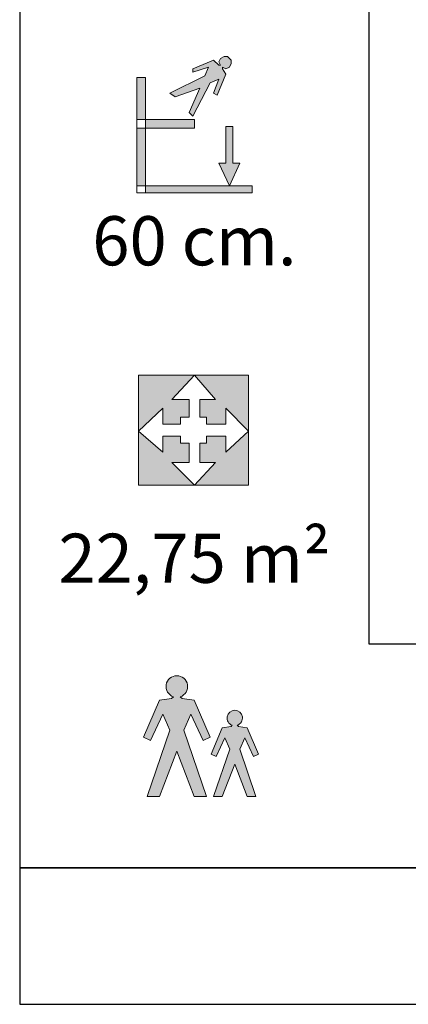
# Model space of a CAD drawing. Units: millimetres. Extents: x 1561.1 to 1568.5, y 500.5 to 512.4.
# Drawn here: x 1561.6 to 1563, y 506.9 to 510.5 of the extents above; entities that cross this region are included whole.
import ezdxf

# ---------------------------------------------------------------- set-up
doc = ezdxf.new("R2010")
doc.units = ezdxf.units.MM
doc.layers.add('MARCO', color=8, linetype='Continuous')
doc.styles.add('ARIAL', font='arial.ttf')

# ---------------------------------------------------------------- blocks, each defined once
blk = doc.blocks.new('A$C59756DA9')
h = blk.add_hatch(color=2)
edge = h.paths.add_edge_path()
edge.add_line((0.8017213093146438, 1.016825060213648), (0.8337299250331398, 1.012252400825275))
edge.add_line((0.8337299250331398, 1.012252400825275), (0.874883859528154, 0.9162265536698441))
edge.add_line((0.874883859528154, 0.9162265536698441), (0.8565932219748901, 0.9070812348931553))
edge.add_line((0.8565932219748901, 0.9070812348931553), (0.8245846062563941, 0.9756711257184633))
edge.add_line((0.8245846062563941, 0.9756711257184633), (0.8062939687029029, 0.9345171912232785))
edge.add_line((0.8062939687029029, 0.9345171912232785), (0.8657385407514084, 0.7607561344658507))
edge.add_line((0.8657385407514084, 0.7607561344658507), (0.8337299250331398, 0.7607561344658507))
edge.add_line((0.8337299250331398, 0.7607561344658507), (0.7880033311494117, 0.8796452785630322))
edge.add_line((0.7880033311494117, 0.8796452785630322), (0.742276737265911, 0.7607561344658507))
edge.add_line((0.742276737265911, 0.7607561344658507), (0.710268121547415, 0.7607561344658507))
edge.add_line((0.710268121547415, 0.7607561344658507), (0.7697126935961478, 0.9345171912232785))
edge.add_line((0.7697126935961478, 0.9345171912232785), (0.7514220560426565, 0.9756711257184633))
edge.add_line((0.7514220560426565, 0.9756711257184633), (0.7194134403241605, 0.9070812348931553))
edge.add_line((0.7194134403241605, 0.9070812348931553), (0.7011228027708967, 0.9162265536698441))
edge.add_line((0.7011228027708967, 0.9162265536698441), (0.742276737265911, 1.012252400825275))
edge.add_line((0.742276737265911, 1.012252400825275), (0.774285352984407, 1.016825060213648))
edge.add_line((0.774285352984407, 1.016825060213648), (0.7789418864051642, 1.021481593634348))
edge.add_arc((0.78800609323681, 1.048269978906484), 0.0282803364721013, -71.31489520685489, 251.306066725299, ccw=False)
edge.add_line((0.7970661722438308, 1.021480197284347), (0.8017213093146438, 1.016825060213648))
edge = h.paths.add_edge_path()
edge.add_line((0.5950371049609658, 1.119252630512789), (0.6398491669667692, 1.112850907369079))
edge.add_line((0.6398491669667692, 1.112850907369079), (0.6974646752601075, 0.9784147213514984))
edge.add_line((0.6974646752601075, 0.9784147213514984), (0.6718577826852652, 0.9656112750640772))
edge.add_line((0.6718577826852652, 0.9656112750640772), (0.6270457206794618, 1.061637122219508))
edge.add_line((0.6270457206794618, 1.061637122219508), (0.6014388281046195, 1.004021613926283))
edge.add_line((0.6014388281046195, 1.004021613926283), (0.6846612289728001, 0.7607561344658507))
edge.add_line((0.6846612289728001, 0.7607561344658507), (0.6398491669667692, 0.7607561344658507))
edge.add_line((0.6398491669667692, 0.7607561344658507), (0.5758319355300046, 0.9272009362019275))
edge.add_line((0.5758319355300046, 0.9272009362019275), (0.5118147040930126, 0.7607561344658507))
edge.add_line((0.5118147040930126, 0.7607561344658507), (0.4670026420869818, 0.7607561344658507))
edge.add_line((0.4670026420869818, 0.7607561344658507), (0.5502250429551623, 1.004021613926283))
edge.add_line((0.5502250429551623, 1.004021613926283), (0.52461815038032, 1.061637122219508))
edge.add_line((0.52461815038032, 1.061637122219508), (0.4798060883745166, 0.9656112750640772))
edge.add_line((0.4798060883745166, 0.9656112750640772), (0.4541991957996743, 0.9784147213514984))
edge.add_line((0.4541991957996743, 0.9784147213514984), (0.5118147040930126, 1.112850907369079))
edge.add_line((0.5118147040930126, 1.112850907369079), (0.556626766098816, 1.119252630512789))
edge.add_line((0.556626766098816, 1.119252630512789), (0.563145912887876, 1.125771777301736))
edge.add_arc((0.5758358024522594, 1.16327551668285), 0.0395924710610839, -71.31489520690627, 251.30606672524772, ccw=False)
edge.add_line((0.5885199130621004, 1.125769822411712), (0.5950371049609658, 1.119252630512789))
at = {"layer": 'MARCO'}
h = blk.add_hatch(color=2, dxfattribs=at)
h.paths.add_polyline_path([(0.7683236243562988, 2.995804658536656), (0.7299132854941491, 3.079027059404722), (0.7555201780689913, 3.079027059404722), (0.7555201780689913, 3.213463245422303), (0.7811270706436062, 3.213463245422303), (0.7811270706436062, 3.079027059404722), (0.8067339632184484, 3.079027059404722)])
h.paths.add_polyline_path([(0.7427167317814565, 3.42472010916424), (0.7555201780689913, 3.405514939733166), (0.7235115623504953, 3.328694262008809), (0.7107081160629605, 3.33509598515252), (0.7299132854941491, 3.386309770302091), (0.6979046697756531, 3.37350632401467), (0.6338874383386611, 3.251873584284453), (0.6210839920513536, 3.264677030571874), (0.6594943309135033, 3.354301154583595), (0.569870206901669, 3.322292538865099), (0.5506650374707079, 3.33509598515252), (0.6786995003444645, 3.399113216589455), (0.6915029466319993, 3.431121832307951), (0.6338874383386611, 3.411916662876876), (0.6338874383386611, 3.42472010916424), (0.7107081160629605, 3.456728724882736), (0.7299132854941491, 3.437523555451662), (0.7363150086378027, 3.437523555451662), (0.7299132854941491, 3.450327001739026), (0.7363150086378027, 3.46313044802639), (0.7491184549253376, 3.469532171170101), (0.7555201780689913, 3.469532171170101), (0.7619219012126451, 3.469532171170101), (0.7683236243562988, 3.46313044802639), (0.7747253474999525, 3.456728724882736), (0.7747253474999525, 3.450327001739026), (0.7747253474999525, 3.443925278595315), (0.7683236243562988, 3.431121832307951), (0.7555201780689913, 3.42472010916424), (0.7427167317814565, 3.431121832307951)])
h.paths.add_polyline_path([(0.4290322977403776, 3.207061522278593), (0.6402891614823149, 3.207061522278593), (0.6402891614823149, 3.239070137997089), (0.4290322977403776, 3.239070137997089)])
h.paths.add_polyline_path([(0.4290322977403776, 2.97019776596187), (0.8515460252242519, 2.97019776596187), (0.8515460252242519, 2.995804658536656), (0.4290322977403776, 2.995804658536656)])
h.paths.add_polyline_path([(0.4290322977403776, 3.392711493445744), (0.4290322977403776, 2.97019776596187), (0.4610409134588736, 2.97019776596187), (0.4610409134588736, 3.392711493445744)])
h = blk.add_hatch(color=2, dxfattribs=at)
h.paths.add_polyline_path([(0.5890753763328576, 2.053926588939816), (0.5890753763328576, 2.079533481514602), (0.5250581448958656, 2.079533481514602), (0.5250581448958656, 2.021917973221377), (0.4354340208842587, 2.098738650945733), (0.5250581448958656, 2.181961051813743), (0.5250581448958656, 2.124345543520462), (0.5890753763328576, 2.124345543520462), (0.5890753763328576, 2.149952436095247), (0.6210839920513536, 2.149952436095247), (0.6210839920513536, 2.213969667532239), (0.5570667606143616, 2.213969667532239), (0.6402891614823149, 2.30359379154396), (0.7171098392068416, 2.213969667532239), (0.6594943309135033, 2.213969667532239), (0.6594943309135033, 2.149952436095247), (0.6851012234883456, 2.149952436095247), (0.6851012234883456, 2.124345543520462), (0.7555201780689913, 2.124345543520462), (0.7555201780689913, 2.181961051813743), (0.8387425789369444, 2.098738650945733), (0.7555201780689913, 2.021917973221377), (0.7555201780689913, 2.079533481514602), (0.6851012234883456, 2.079533481514602), (0.6851012234883456, 2.053926588939816), (0.6594943309135033, 2.053926588939816), (0.6594943309135033, 1.98350763435917), (0.7171098392068416, 1.98350763435917), (0.6402891614823149, 1.90028523349116), (0.5570667606143616, 1.98350763435917), (0.6210839920513536, 1.98350763435917), (0.6210839920513536, 2.053926588939816)], flags=16)
h.paths.add_polyline_path([(0.4354340208842587, 2.30359379154396), (0.8387425789369444, 2.30359379154396), (0.8387425789369444, 1.90028523349116), (0.4354340208842587, 1.90028523349116)])
blk.add_lwpolyline([(0, 0), (5.919999999999845, 0), (5.919999999999845, 5.539999999999963), (0, 5.539999999999963)], close=True, dxfattribs=at)
at = {"layer": 'MARCO', "color": 2}
for points in [[(1.279999999999972, 1.318245892183938), (1.279999999999972, 4.839999999999974), (0, 4.839999999999974), (0, 0.5), (1.279999999999972, 0.5)], [(0, 1.318245892183938), (0, 0.5), (5.919999999999845, 0.5), (5.919999999999845, 1.318245892183938), (1.279999999999972, 1.318245892183938)]]:
    blk.add_lwpolyline(points, dxfattribs=at)
at = {"layer": 'MARCO', "color": 2, "lineweight": 0}
for points in [[(0.7427167317814565, 3.42472010916424), (0.7555201780689913, 3.405514939733166), (0.7235115623504953, 3.328694262008809), (0.7107081160629605, 3.33509598515252), (0.7299132854941491, 3.386309770302091), (0.6979046697756531, 3.37350632401467), (0.6338874383386611, 3.251873584284453), (0.6210839920513536, 3.264677030571874), (0.6594943309135033, 3.354301154583595), (0.569870206901669, 3.322292538865099), (0.5506650374707079, 3.33509598515252), (0.6786995003444645, 3.399113216589455), (0.6915029466319993, 3.431121832307951), (0.6338874383386611, 3.411916662876876), (0.6338874383386611, 3.42472010916424), (0.7107081160629605, 3.456728724882736), (0.7299132854941491, 3.437523555451662), (0.7363150086378027, 3.437523555451662), (0.7299132854941491, 3.450327001739026), (0.7363150086378027, 3.46313044802639), (0.7491184549253376, 3.469532171170101), (0.7555201780689913, 3.469532171170101), (0.7619219012126451, 3.469532171170101), (0.7683236243562988, 3.46313044802639), (0.7747253474999525, 3.456728724882736), (0.7747253474999525, 3.450327001739026), (0.7747253474999525, 3.443925278595315), (0.7683236243562988, 3.431121832307951), (0.7555201780689913, 3.42472010916424), (0.7427167317814565, 3.431121832307951), (0.7427167317814565, 3.42472010916424), (0.7427167317814565, 3.42472010916424)], [(0.4290322977403776, 3.392711493445744), (0.4290322977403776, 2.97019776596187), (0.4610409134588736, 2.97019776596187), (0.4610409134588736, 3.392711493445744), (0.4290322977403776, 3.392711493445744), (0.4290322977403776, 3.392711493445744)], [(0.4290322977403776, 3.207061522278593), (0.6402891614823149, 3.207061522278593), (0.6402891614823149, 3.239070137997089), (0.4290322977403776, 3.239070137997089), (0.4290322977403776, 3.207061522278593), (0.4290322977403776, 3.207061522278593)], [(0.7683236243562988, 2.995804658536656), (0.7299132854941491, 3.079027059404722), (0.7555201780689913, 3.079027059404722), (0.7555201780689913, 3.213463245422303), (0.7811270706436062, 3.213463245422303), (0.7811270706436062, 3.079027059404722), (0.8067339632184484, 3.079027059404722), (0.7683236243562988, 2.995804658536656), (0.7683236243562988, 2.995804658536656)], [(0.4290322977403776, 2.97019776596187), (0.8515460252242519, 2.97019776596187), (0.8515460252242519, 2.995804658536656), (0.4290322977403776, 2.995804658536656), (0.4290322977403776, 2.97019776596187), (0.4290322977403776, 2.97019776596187)], [(0.4354340208842587, 2.30359379154396), (0.8387425789369444, 2.30359379154396), (0.8387425789369444, 1.90028523349116), (0.4354340208842587, 1.90028523349116), (0.4354340208842587, 2.30359379154396), (0.4354340208842587, 2.30359379154396)], [(0.5890753763328576, 2.053926588939816), (0.5890753763328576, 2.079533481514602), (0.5250581448958656, 2.079533481514602), (0.5250581448958656, 2.021917973221377), (0.4354340208842587, 2.098738650945733), (0.5250581448958656, 2.181961051813743), (0.5250581448958656, 2.124345543520462), (0.5890753763328576, 2.124345543520462), (0.5890753763328576, 2.149952436095247), (0.6210839920513536, 2.149952436095247), (0.6210839920513536, 2.213969667532239), (0.5570667606143616, 2.213969667532239), (0.6402891614823149, 2.30359379154396), (0.7171098392068416, 2.213969667532239), (0.6594943309135033, 2.213969667532239), (0.6594943309135033, 2.149952436095247), (0.6851012234883456, 2.149952436095247), (0.6851012234883456, 2.124345543520462), (0.7555201780689913, 2.124345543520462), (0.7555201780689913, 2.181961051813743), (0.8387425789369444, 2.098738650945733), (0.7555201780689913, 2.021917973221377), (0.7555201780689913, 2.079533481514602), (0.6851012234883456, 2.079533481514602), (0.6851012234883456, 2.053926588939816), (0.6594943309135033, 2.053926588939816), (0.6594943309135033, 1.98350763435917), (0.7171098392068416, 1.98350763435917), (0.6402891614823149, 1.90028523349116), (0.5570667606143616, 1.98350763435917), (0.6210839920513536, 1.98350763435917), (0.6210839920513536, 2.053926588939816), (0.5890753763328576, 2.053926588939816), (0.5890753763328576, 2.053926588939816)], [(0.4354340208842587, 2.30359379154396), (0.8387425789369444, 2.30359379154396), (0.8387425789369444, 1.90028523349116), (0.4354340208842587, 1.90028523349116), (0.4354340208842587, 2.30359379154396), (0.4354340208842587, 2.30359379154396)], [(0.5890753763328576, 2.053926588939816), (0.5890753763328576, 2.079533481514602), (0.5250581448958656, 2.079533481514602), (0.5250581448958656, 2.021917973221377), (0.4354340208842587, 2.098738650945733), (0.5250581448958656, 2.181961051813743), (0.5250581448958656, 2.124345543520462), (0.5890753763328576, 2.124345543520462), (0.5890753763328576, 2.149952436095247), (0.6210839920513536, 2.149952436095247), (0.6210839920513536, 2.213969667532239), (0.5570667606143616, 2.213969667532239), (0.6402891614823149, 2.30359379154396), (0.7171098392068416, 2.213969667532239), (0.6594943309135033, 2.213969667532239), (0.6594943309135033, 2.149952436095247), (0.6851012234883456, 2.149952436095247), (0.6851012234883456, 2.124345543520462), (0.7555201780689913, 2.124345543520462), (0.7555201780689913, 2.181961051813743), (0.8387425789369444, 2.098738650945733), (0.7555201780689913, 2.021917973221377), (0.7555201780689913, 2.079533481514602), (0.6851012234883456, 2.079533481514602), (0.6851012234883456, 2.053926588939816), (0.6594943309135033, 2.053926588939816), (0.6594943309135033, 1.98350763435917), (0.7171098392068416, 1.98350763435917), (0.6402891614823149, 1.90028523349116), (0.5570667606143616, 1.98350763435917), (0.6210839920513536, 1.98350763435917), (0.6210839920513536, 2.053926588939816), (0.5890753763328576, 2.053926588939816), (0.5890753763328576, 2.053926588939816)]]:
    blk.add_lwpolyline(points, dxfattribs=at)
for points in [[(0.5950371049609658, 1.119252630512789), (0.6398491669667692, 1.112850907369079), (0.6974646752601075, 0.9784147213514984), (0.6718577826852652, 0.9656112750640772), (0.6270457206794618, 1.061637122219508), (0.6014388281046195, 1.004021613926283), (0.6846612289728001, 0.7607561344658507), (0.6398491669667692, 0.7607561344658507), (0.5758319355300046, 0.9272009362019275), (0.5118147040930126, 0.7607561344658507), (0.4670026420869818, 0.7607561344658507), (0.5502250429551623, 1.004021613926283), (0.52461815038032, 1.061637122219508), (0.4798060883745166, 0.9656112750640772), (0.4541991957996743, 0.9784147213514984), (0.5118147040930126, 1.112850907369079), (0.556626766098816, 1.119252630512789), (0.563145912887876, 1.125771777301736, -6.076865077665121), (0.5885199130621004, 1.125769822411712), (0.5950371049609658, 1.119252630512789)], [(0.8017213093146438, 1.016825060213648), (0.8337299250331398, 1.012252400825275), (0.874883859528154, 0.9162265536698441), (0.8565932219748901, 0.9070812348931553), (0.8245846062563941, 0.9756711257184633), (0.8062939687029029, 0.9345171912232785), (0.8657385407514084, 0.7607561344658507), (0.8337299250331398, 0.7607561344658507), (0.7880033311494117, 0.8796452785630322), (0.742276737265911, 0.7607561344658507), (0.710268121547415, 0.7607561344658507), (0.7697126935961478, 0.9345171912232785), (0.7514220560426565, 0.9756711257184633), (0.7194134403241605, 0.9070812348931553), (0.7011228027708967, 0.9162265536698441), (0.742276737265911, 1.012252400825275), (0.774285352984407, 1.016825060213648), (0.7789418864051642, 1.021481593634348, -6.076865077665121), (0.7970661722438308, 1.021480197284347), (0.8017213093146438, 1.016825060213648)]]:
    blk.add_lwpolyline(points, format="xyb", close=True, dxfattribs=at)
at = {"layer": 'MARCO', "color": 2}
blk.add_lwpolyline([(0, 0), (5.919999999999845, 0), (5.919999999999845, 0.5), (0, 0.5)], close=True, dxfattribs=at)
at = {"layer": 'MARCO', "color": 2, "char_height": 0.18, "attachment_point": 5, "style": 'ARIAL'}
for s, insert in [('60 cm.', (0.6402891614825422, 2.771972690528912)), ('22,75 m²', (0.6402891614825422, 1.60969607965967))]:
    blk.add_mtext(s, dxfattribs=dict(at, insert=insert))

msp = doc.modelspace()

# ---------------------------------------------------------------- block references
msp.add_blockref('A$C59756DA9', (1561.560854887473, 506.8868959106474))

doc.saveas('drawing.dxf')
